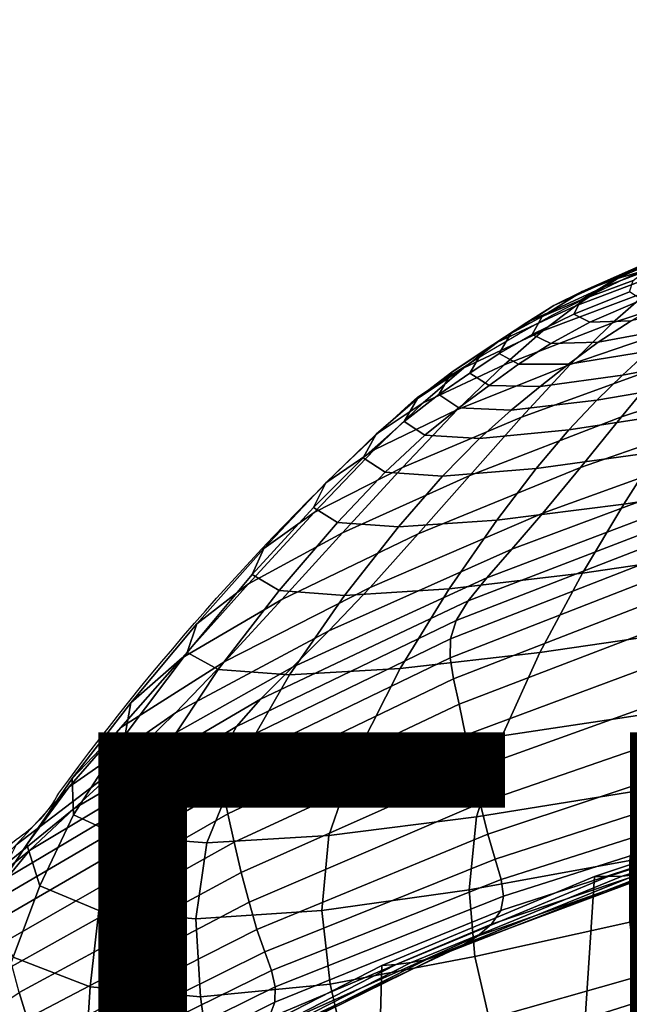
# Model space of a CAD drawing. Units: inches. Extents: x -1 to 605, y -615 to 1.
# Drawn here: x 101 to 144, y -69 to 0 of the extents above; entities that cross this region are included whole.
import ezdxf

# ---------------------------------------------------------------- set-up
doc = ezdxf.new("R2010")
doc.units = ezdxf.units.IN
doc.header["$MEASUREMENT"] = 0
doc.layers.add('FABRIC', color=7, linetype='Continuous')
doc.layers.add('GROUND', color=7, linetype='Continuous')
doc.styles.add('MtXpl_txt_shx', font='txt.shx')

# ---------------------------------------------------------------- blocks, each defined once
blk = doc.blocks.new('FABRIC_UFP16')
for points in [[(152.231, -14.108, 835.306), (150.822, -14.748, 833.669), (143.657, -17.382, 833.042), (145.358, -16.566, 834.707)], [(150.822, -14.748, 833.669), (149.201, -15.709, 831.618), (141.884, -18.455, 830.983), (143.657, -17.382, 833.042)], [(147.296, -17.001, 829.078), (139.884, -19.801, 828.498), (141.884, -18.455, 830.983), (149.201, -15.709, 831.618)], [(145.358, -16.566, 834.707), (140.317, -18.785, 834.328), (142.662, -17.912, 835.652), (147.145, -15.986, 836.011)], [(145.066, -18.736, 825.825), (154.062, -15.848, 826.402), (151.684, -18.003, 822.133), (142.472, -21.022, 821.638)], [(147.145, -15.986, 836.011), (142.662, -17.912, 835.652), (144.897, -17.262, 836.517), (148.497, -15.815, 837.017)], [(145.358, -16.566, 834.707), (143.657, -17.382, 833.042), (138.323, -19.795, 832.633), (140.317, -18.785, 834.328)], [(143.657, -17.382, 833.042), (141.884, -18.455, 830.983), (136.42, -20.979, 830.566), (138.323, -19.795, 832.633)], [(145.066, -18.736, 825.825), (137.554, -21.588, 825.336), (139.884, -19.801, 828.498), (147.296, -17.001, 829.078)], [(140.256, -19.388, 835.745), (143.933, -18.012, 836.88), (144.897, -17.262, 836.517), (142.662, -17.912, 835.652)], [(137.491, -20.568, 834.333), (140.256, -19.388, 835.745), (142.662, -17.912, 835.652), (140.317, -18.785, 834.328)], [(142.472, -21.022, 821.638), (151.684, -18.003, 822.133), (149.029, -20.714, 816.732), (139.474, -23.97, 816.294)], [(139.728, -20.41, 836.084), (143.673, -18.816, 837.296), (143.933, -18.012, 836.88), (140.256, -19.388, 835.745)], [(139.884, -19.801, 828.498), (134.343, -22.374, 828.129), (136.42, -20.979, 830.566), (141.884, -18.455, 830.983)], [(145.066, -18.736, 825.825), (142.472, -21.022, 821.638), (134.797, -23.98, 821.248), (137.554, -21.588, 825.336)], [(137.491, -20.568, 834.333), (140.317, -18.785, 834.328), (138.323, -19.795, 832.633), (135.269, -21.768, 832.591)], [(136.789, -21.828, 834.622), (139.728, -20.41, 836.084), (140.256, -19.388, 835.745), (137.491, -20.568, 834.333)], [(139.728, -20.41, 836.084), (140.877, -20.974, 836.465), (144.552, -19.378, 837.585), (143.673, -18.816, 837.296)], [(140.877, -20.974, 836.465), (143.803, -20.859, 836.983), (145.924, -19.629, 837.696), (144.552, -19.378, 837.585)], [(137.554, -21.588, 825.336), (131.946, -24.199, 825.047), (134.343, -22.374, 828.129), (139.884, -19.801, 828.498)], [(135.269, -21.768, 832.591), (138.323, -19.795, 832.633), (136.42, -20.979, 830.566), (133.254, -23.058, 830.515)], [(146.816, -21.392, 836.502), (148.605, -19.846, 837.734), (143.803, -20.859, 836.983), (141.468, -22.379, 835.731)], [(136.789, -21.828, 834.622), (137.491, -20.568, 834.333), (135.269, -21.768, 832.591), (134.452, -23.19, 832.851)], [(136.03, -27.689, 809.571), (139.474, -23.97, 816.294), (149.029, -20.714, 816.732), (146.113, -24.041, 810.008)], [(136.789, -21.828, 834.622), (138.12, -22.478, 835.096), (140.877, -20.974, 836.465), (139.728, -20.41, 836.084)], [(138.12, -22.478, 835.096), (141.468, -22.379, 835.731), (143.803, -20.859, 836.983), (140.877, -20.974, 836.465)], [(143.111, -27.661, 802.586), (146.113, -24.041, 810.008), (157.321, -20.577, 810.55), (154.932, -23.776, 803.213)], [(137.554, -21.588, 825.336), (134.797, -23.98, 821.248), (129.08, -26.671, 821.05), (131.946, -24.199, 825.047)], [(131.109, -24.505, 828.103), (133.254, -23.058, 830.515), (136.42, -20.979, 830.566), (134.343, -22.374, 828.129)], [(142.472, -21.022, 821.638), (139.474, -23.97, 816.294), (131.512, -27.143, 815.983), (134.797, -23.98, 821.248)], [(146.816, -21.392, 836.502), (141.468, -22.379, 835.731), (139.365, -23.93, 834.019), (145.011, -23.024, 834.797)], [(152.34, -21.479, 835.626), (145.011, -23.024, 834.797), (143.193, -24.727, 832.693), (150.782, -23.277, 833.527)], [(134.452, -23.19, 832.851), (135.269, -21.768, 832.591), (133.254, -23.058, 830.515), (132.368, -24.582, 830.767)], [(136.789, -21.828, 834.622), (134.452, -23.19, 832.851), (135.831, -23.948, 833.349), (138.12, -22.478, 835.096)], [(128.663, -26.364, 825.069), (131.109, -24.505, 828.103), (134.343, -22.374, 828.129), (131.946, -24.199, 825.047)], [(138.12, -22.478, 835.096), (135.831, -23.948, 833.349), (139.365, -23.93, 834.019), (141.468, -22.379, 835.731)], [(130.188, -26.087, 828.362), (132.368, -24.582, 830.767), (133.254, -23.058, 830.515), (131.109, -24.505, 828.103)], [(134.452, -23.19, 832.851), (132.368, -24.582, 830.767), (133.742, -25.441, 831.256), (135.831, -23.948, 833.349)], [(145.011, -23.024, 834.797), (139.365, -23.93, 834.019), (137.357, -25.526, 831.919), (143.193, -24.727, 832.693)], [(149.24, -25.134, 831.092), (150.782, -23.277, 833.527), (143.193, -24.727, 832.693), (141.364, -26.484, 830.263)], [(134.797, -23.98, 821.248), (131.512, -27.143, 815.983), (125.596, -30.009, 815.863), (129.08, -26.671, 821.05)], [(128.663, -26.364, 825.069), (131.946, -24.199, 825.047), (129.08, -26.671, 821.05), (125.743, -28.892, 821.129)], [(136.03, -27.689, 809.571), (127.599, -31.245, 809.291), (131.512, -27.143, 815.983), (139.474, -23.97, 816.294)], [(132.371, -31.807, 802.099), (136.03, -27.689, 809.571), (146.113, -24.041, 810.008), (143.111, -27.661, 802.586)], [(135.831, -23.948, 833.349), (133.742, -25.441, 831.256), (137.357, -25.526, 831.919), (139.365, -23.93, 834.019)], [(143.111, -27.661, 802.586), (154.932, -23.776, 803.213), (152.693, -26.912, 795.843), (140.198, -31.249, 795.093)], [(127.734, -27.985, 825.35), (130.188, -26.087, 828.362), (131.109, -24.505, 828.103), (128.663, -26.364, 825.069)], [(130.188, -26.087, 828.362), (131.585, -27.015, 828.847), (133.742, -25.441, 831.256), (132.368, -24.582, 830.767)], [(141.364, -26.484, 830.263), (143.193, -24.727, 832.693), (137.357, -25.526, 831.919), (135.308, -27.183, 829.501)], [(131.585, -27.015, 828.847), (135.308, -27.183, 829.501), (137.357, -25.526, 831.919), (133.742, -25.441, 831.256)], [(147.57, -27.33, 828.079), (149.24, -25.134, 831.092), (141.364, -26.484, 830.263), (139.373, -28.584, 827.251)], [(127.734, -27.985, 825.35), (128.663, -26.364, 825.069), (125.743, -28.892, 821.129), (124.831, -30.554, 821.445)], [(127.734, -27.985, 825.35), (129.189, -28.961, 825.841), (131.585, -27.015, 828.847), (130.188, -26.087, 828.362)], [(127.599, -31.245, 809.291), (121.347, -34.431, 809.215), (125.596, -30.009, 815.863), (131.512, -27.143, 815.983)], [(125.743, -28.892, 821.129), (129.08, -26.671, 821.05), (125.596, -30.009, 815.863), (122.18, -32.343, 816)], [(129.189, -28.961, 825.841), (133.059, -29.194, 826.492), (135.308, -27.183, 829.501), (131.585, -27.015, 828.847)], [(139.373, -28.584, 827.251), (141.364, -26.484, 830.263), (135.308, -27.183, 829.501), (133.059, -29.194, 826.492)], [(140.198, -31.249, 795.093), (152.693, -26.912, 795.843), (150.739, -29.704, 789.059), (137.549, -34.48, 788.156)], [(132.371, -31.807, 802.099), (123.352, -35.863, 801.797), (127.599, -31.245, 809.291), (136.03, -27.689, 809.571)], [(132.371, -31.807, 802.099), (143.111, -27.661, 802.586), (140.198, -31.249, 795.093), (128.724, -35.948, 794.507)], [(147.57, -27.33, 828.079), (139.373, -28.584, 827.251), (137.068, -31.316, 823.398), (145.628, -30.141, 824.249)], [(127.734, -27.985, 825.35), (124.831, -30.554, 821.445), (126.385, -31.571, 821.956), (129.189, -28.961, 825.841)], [(145.628, -30.141, 824.249), (143.266, -33.846, 819.361), (153.567, -32.264, 820.327), (155.518, -28.514, 825.139)], [(124.831, -30.554, 821.445), (125.743, -28.892, 821.129), (122.18, -32.343, 816), (121.302, -34.075, 816.359)], [(129.189, -28.961, 825.841), (126.385, -31.571, 821.956), (130.449, -31.854, 822.621), (133.059, -29.194, 826.492)], [(139.373, -28.584, 827.251), (133.059, -29.194, 826.492), (130.449, -31.854, 822.621), (137.068, -31.316, 823.398)], [(135.338, -37.031, 782.401), (137.549, -34.48, 788.156), (150.739, -29.704, 789.059), (149.205, -31.866, 783.481)], [(117.8, -36.972, 809.396), (122.18, -32.343, 816), (125.596, -30.009, 815.863), (121.347, -34.431, 809.215)], [(124.831, -30.554, 821.445), (121.302, -34.075, 816.359), (123.003, -35.136, 816.908), (126.385, -31.571, 821.956)], [(145.628, -30.141, 824.249), (137.068, -31.316, 823.398), (134.296, -34.969, 818.445), (143.266, -33.846, 819.361)], [(123.352, -35.863, 801.797), (116.698, -39.482, 801.719), (121.347, -34.431, 809.215), (127.599, -31.245, 809.291)], [(128.724, -35.948, 794.507), (140.198, -31.249, 795.093), (137.549, -34.48, 788.156), (125.318, -39.742, 787.424)], [(137.068, -31.316, 823.398), (130.449, -31.854, 822.621), (127.321, -35.457, 817.615), (134.296, -34.969, 818.445)], [(132.371, -31.807, 802.099), (128.724, -35.948, 794.507), (119.064, -40.579, 794.126), (123.352, -35.863, 801.797)], [(126.385, -31.571, 821.956), (123.003, -35.136, 816.908), (127.321, -35.457, 817.615), (130.449, -31.854, 822.621)], [(133.573, -39.049, 777.412), (135.338, -37.031, 782.401), (149.205, -31.866, 783.481), (148.064, -33.551, 778.673)], [(116.972, -38.824, 809.805), (121.302, -34.075, 816.359), (122.18, -32.343, 816), (117.8, -36.972, 809.396)], [(140.342, -38.724, 813.175), (151.101, -37.144, 814.281), (153.567, -32.264, 820.327), (143.266, -33.846, 819.361)], [(116.972, -38.824, 809.805), (118.873, -39.947, 810.416), (123.003, -35.136, 816.908), (121.302, -34.075, 816.359)], [(140.342, -38.724, 813.175), (143.266, -33.846, 819.361), (134.296, -34.969, 818.445), (130.909, -39.832, 812.135)], [(133.573, -39.049, 777.412), (148.064, -33.551, 778.673), (147.291, -34.908, 774.202), (132.258, -40.681, 772.769)], [(113.051, -42.312, 801.91), (117.8, -36.972, 809.396), (121.347, -34.431, 809.215), (116.698, -39.482, 801.719)], [(122.383, -42.812, 781.479), (125.318, -39.742, 787.424), (137.549, -34.48, 788.156), (135.338, -37.031, 782.401)], [(118.873, -39.947, 810.416), (123.514, -40.296, 811.202), (127.321, -35.457, 817.615), (123.003, -35.136, 816.908)], [(130.909, -39.832, 812.135), (134.296, -34.969, 818.445), (127.321, -35.457, 817.615), (123.514, -40.296, 811.202)], [(132.258, -40.681, 772.769), (147.291, -34.908, 774.202), (146.862, -36.089, 769.633), (131.401, -42.074, 768.056)], [(123.352, -35.863, 801.797), (119.064, -40.579, 794.126), (112.016, -44.706, 793.988), (116.698, -39.482, 801.719)], [(128.724, -35.948, 794.507), (125.318, -39.742, 787.424), (115.03, -44.97, 786.904), (119.064, -40.579, 794.126)], [(131.008, -43.375, 762.854), (131.401, -42.074, 768.056), (146.862, -36.089, 769.633), (146.75, -37.244, 764.531)], [(112.355, -44.34, 802.348), (116.972, -38.824, 809.805), (117.8, -36.972, 809.396), (113.051, -42.312, 801.91)], [(119.828, -45.374, 776.266), (122.383, -42.812, 781.479), (135.338, -37.031, 782.401), (133.573, -39.049, 777.412)], [(130.979, -44.712, 756.782), (131.008, -43.375, 762.854), (146.75, -37.244, 764.531), (146.888, -38.504, 758.503)], [(137.319, -44.332, 806.155), (148.5, -42.708, 807.45), (151.101, -37.144, 814.281), (140.342, -38.724, 813.175)], [(112.355, -44.34, 802.348), (114.558, -45.551, 803.015), (118.873, -39.947, 810.416), (116.972, -38.824, 809.805)], [(137.319, -44.332, 806.155), (140.342, -38.724, 813.175), (130.909, -39.832, 812.135), (127.439, -45.466, 804.952)], [(130.979, -44.712, 756.782), (146.888, -38.504, 758.503), (147.207, -39.999, 751.154), (131.212, -46.21, 749.458)], [(113.051, -42.312, 801.91), (116.698, -39.482, 801.719), (112.016, -44.706, 793.988), (108.374, -47.897, 794.132)], [(119.828, -45.374, 776.266), (133.573, -39.049, 777.412), (132.258, -40.681, 772.769), (117.565, -47.639, 771.377)], [(122.383, -42.812, 781.479), (111.542, -48.618, 780.756), (115.03, -44.97, 786.904), (125.318, -39.742, 787.424)], [(114.558, -45.551, 803.015), (119.604, -45.931, 803.889), (123.514, -40.296, 811.202), (118.873, -39.947, 810.416)], [(127.439, -45.466, 804.952), (130.909, -39.832, 812.135), (123.514, -40.296, 811.202), (119.604, -45.931, 803.889)], [(131.212, -46.21, 749.458), (147.207, -39.999, 751.154), (147.64, -41.862, 742.088), (131.609, -47.997, 740.502)], [(119.064, -40.579, 794.126), (115.03, -44.97, 786.904), (107.668, -49.649, 786.635), (112.016, -44.706, 793.988)], [(117.565, -47.639, 771.377), (132.258, -40.681, 772.769), (131.401, -42.074, 768.056), (115.867, -49.571, 766.444)], [(112.355, -44.34, 802.348), (113.051, -42.312, 801.91), (108.374, -47.897, 794.132), (107.966, -50.159, 794.551)], [(115.011, -51.134, 761.102), (115.867, -49.571, 766.444), (131.401, -42.074, 768.056), (131.008, -43.375, 762.854)], [(132.066, -50.2, 729.532), (131.609, -47.997, 740.502), (147.64, -41.862, 742.088), (148.119, -44.223, 730.912)], [(119.828, -45.374, 776.266), (108.139, -51.946, 775.268), (111.542, -48.618, 780.756), (122.383, -42.812, 781.479)], [(137.319, -44.332, 806.155), (134.664, -50.23, 798.77), (146.143, -48.511, 800.284), (148.5, -42.708, 807.45)], [(114.763, -52.555, 754.971), (115.011, -51.134, 761.102), (131.008, -43.375, 762.854), (130.979, -44.712, 756.782)], [(112.355, -44.34, 802.348), (107.966, -50.159, 794.551), (110.62, -51.497, 795.238), (114.558, -45.551, 803.015)], [(137.319, -44.332, 806.155), (127.439, -45.466, 804.952), (124.425, -51.432, 797.382), (134.664, -50.23, 798.77)], [(132.569, -52.609, 717.104), (132.066, -50.2, 729.532), (148.119, -44.223, 730.912), (148.629, -46.838, 718.208)], [(111.542, -48.618, 780.756), (104.02, -53.856, 780.273), (107.668, -49.649, 786.635), (115.03, -44.97, 786.904)], [(108.374, -47.897, 794.132), (112.016, -44.706, 793.988), (107.668, -49.649, 786.635), (104.216, -53.26, 786.655)], [(114.763, -52.555, 754.971), (130.979, -44.712, 756.782), (131.212, -46.21, 749.458), (114.892, -54.061, 747.673)], [(119.828, -45.374, 776.266), (117.565, -47.639, 771.377), (104.359, -55.378, 770.025), (108.139, -51.946, 775.268)], [(114.558, -45.551, 803.015), (110.62, -51.497, 795.238), (116.163, -51.92, 796.184), (119.604, -45.931, 803.889)], [(127.439, -45.466, 804.952), (119.604, -45.931, 803.889), (116.163, -51.92, 796.184), (124.425, -51.432, 797.382)], [(114.892, -54.061, 747.673), (131.212, -46.21, 749.458), (131.609, -47.997, 740.502), (115.251, -55.761, 738.84)], [(132.569, -52.609, 717.104), (148.629, -46.838, 718.208), (149.159, -49.465, 704.559), (133.1, -55.012, 703.774)], [(117.565, -47.639, 771.377), (115.867, -49.571, 766.444), (101.197, -58.341, 764.772), (104.359, -55.378, 770.025)], [(107.966, -50.159, 794.551), (108.374, -47.897, 794.132), (104.216, -53.26, 786.655), (104.319, -55.817, 786.979)], [(115.694, -57.761, 728.103), (115.251, -55.761, 738.84), (131.609, -47.997, 740.502), (132.066, -50.2, 729.532)], [(108.139, -51.946, 775.268), (100.254, -57.949, 774.524), (104.02, -53.856, 780.273), (111.542, -48.618, 780.756)], [(134.664, -50.23, 798.77), (132.843, -55.977, 791.484), (144.413, -54.107, 793.233), (146.143, -48.511, 800.284)], [(133.1, -55.012, 703.774), (149.159, -49.465, 704.559), (149.694, -51.859, 690.548), (133.643, -57.201, 690.098)], [(115.011, -51.134, 761.102), (99.649, -60.261, 759.255), (101.197, -58.341, 764.772), (115.867, -49.571, 766.444)], [(101.022, -57.935, 780.07), (104.216, -53.26, 786.655), (107.668, -49.649, 786.635), (104.02, -53.856, 780.273)], [(107.966, -50.159, 794.551), (104.319, -55.817, 786.979), (107.621, -57.332, 787.621), (110.62, -51.497, 795.238)], [(116.199, -59.9, 715.987), (115.694, -57.761, 728.103), (132.066, -50.2, 729.532), (132.569, -52.609, 717.104)], [(134.664, -50.23, 798.77), (124.425, -51.432, 797.382), (122.401, -57.291, 789.909), (132.843, -55.977, 791.484)], [(114.763, -52.555, 754.971), (99.165, -61.686, 753.071), (99.649, -60.261, 759.255), (115.011, -51.134, 761.102)], [(110.62, -51.497, 795.238), (107.621, -57.332, 787.621), (113.767, -57.819, 788.593), (116.163, -51.92, 796.184)], [(124.425, -51.432, 797.382), (116.163, -51.92, 796.184), (113.767, -57.819, 788.593), (122.401, -57.291, 789.909)], [(108.139, -51.946, 775.268), (104.359, -55.378, 770.025), (95.55, -62.552, 769.009), (100.254, -57.949, 774.524)], [(134.18, -58.965, 676.634), (133.643, -57.201, 690.098), (149.694, -51.859, 690.548), (150.22, -53.776, 676.759)], [(114.763, -52.555, 754.971), (114.892, -54.061, 747.673), (99.195, -63.161, 745.819), (99.165, -61.686, 753.071)], [(116.199, -59.9, 715.987), (132.569, -52.609, 717.104), (133.1, -55.012, 703.774), (116.744, -62.014, 703.018)], [(101.929, -60.851, 780.196), (104.319, -55.817, 786.979), (104.216, -53.26, 786.655), (101.022, -57.935, 780.07)], [(97.922, -62.57, 774.14), (101.022, -57.935, 780.07), (104.02, -53.856, 780.273), (100.254, -57.949, 774.524)], [(114.892, -54.061, 747.673), (115.251, -55.761, 738.84), (99.531, -64.756, 737.136), (99.195, -63.161, 745.819)], [(132.322, -61.132, 784.765), (143.691, -59.051, 786.747), (144.413, -54.107, 793.233), (132.843, -55.977, 791.484)], [(134.593, -60.393, 662.891), (134.18, -58.965, 676.634), (150.22, -53.776, 676.759), (150.603, -55.298, 662.712)], [(116.744, -62.014, 703.018), (133.1, -55.012, 703.774), (133.643, -57.201, 690.098), (117.307, -63.94, 689.722)], [(104.359, -55.378, 770.025), (101.197, -58.341, 764.772), (87.914, -69.187, 762.775), (95.55, -62.552, 769.009)], [(134.593, -60.393, 662.891), (150.603, -55.298, 662.712), (150.707, -56.505, 647.931), (134.765, -61.575, 648.38)], [(154.838, -65.724, 493.931), (140.528, -70.269, 494.431), (141.203, -60.189, 511.191), (155.697, -55.372, 511.183)], [(156.607, -55.529, 522.026), (155.697, -55.372, 511.183), (141.203, -60.189, 511.191), (142.16, -60.196, 522.213)], [(157.576, -55.651, 533.459), (156.607, -55.529, 522.026), (142.16, -60.196, 522.213), (143.161, -60.165, 533.811)], [(157.576, -55.651, 533.459), (143.161, -60.165, 533.811), (144.255, -60.06, 546.558), (158.661, -55.7, 546.07)], [(115.694, -57.761, 728.103), (99.968, -66.543, 726.659), (99.531, -64.756, 737.136), (115.251, -55.761, 738.84)], [(101.929, -60.851, 780.196), (106.123, -62.603, 780.698), (107.621, -57.332, 787.621), (104.319, -55.817, 786.979)], [(132.322, -61.132, 784.765), (132.843, -55.977, 791.484), (122.401, -57.291, 789.909), (121.904, -62.604, 783.018)], [(134.765, -61.575, 648.38), (150.707, -56.505, 647.931), (150.396, -57.478, 631.937), (134.577, -62.599, 632.613)], [(116.199, -59.9, 715.987), (100.477, -68.405, 714.882), (99.968, -66.543, 726.659), (115.694, -57.761, 728.103)], [(106.123, -62.603, 780.698), (112.988, -63.189, 781.623), (113.767, -57.819, 788.593), (107.621, -57.332, 787.621)], [(121.904, -62.604, 783.018), (122.401, -57.291, 789.909), (113.767, -57.819, 788.593), (112.988, -63.189, 781.623)], [(117.867, -65.515, 676.622), (117.307, -63.94, 689.722), (133.643, -57.201, 690.098), (134.18, -58.965, 676.634)], [(133.913, -63.555, 615.1), (134.577, -62.599, 632.613), (150.396, -57.478, 631.937), (149.535, -58.297, 614.252)], [(99.649, -60.261, 759.255), (85.904, -70.499, 757.056), (87.914, -69.187, 762.775), (101.197, -58.341, 764.772)], [(100.037, -65.894, 774.069), (101.929, -60.851, 780.196), (101.022, -57.935, 780.07), (97.922, -62.57, 774.14)], [(132.911, -64.411, 596.83), (133.913, -63.555, 615.1), (149.535, -58.297, 614.252), (148.308, -58.963, 595.875)], [(118.326, -66.834, 663.22), (117.867, -65.515, 676.622), (134.18, -58.965, 676.634), (134.593, -60.393, 662.891)], [(132.911, -64.411, 596.83), (148.308, -58.963, 595.875), (146.896, -59.479, 577.801), (131.716, -65.135, 578.789)], [(132.739, -65.846, 778.475), (143.709, -63.418, 780.711), (143.691, -59.051, 786.747), (132.322, -61.132, 784.765)], [(116.199, -59.9, 715.987), (116.744, -62.014, 703.018), (101.033, -70.228, 702.299), (100.477, -68.405, 714.882)], [(129.306, -66.064, 547.351), (130.467, -65.697, 561.967), (145.484, -59.844, 561.03), (144.255, -60.06, 546.558)], [(131.716, -65.135, 578.789), (146.896, -59.479, 577.801), (145.484, -59.844, 561.03), (130.467, -65.697, 561.967)], [(118.326, -66.834, 663.22), (134.593, -60.393, 662.891), (134.765, -61.575, 648.38), (118.589, -67.993, 649.017)], [(125.886, -76.096, 495.26), (126.134, -66.484, 511.225), (141.203, -60.189, 511.191), (140.528, -70.269, 494.431)], [(127.163, -66.409, 522.532), (142.16, -60.196, 522.213), (141.203, -60.189, 511.191), (126.134, -66.484, 511.225)], [(128.213, -66.285, 534.39), (143.161, -60.165, 533.811), (142.16, -60.196, 522.213), (127.163, -66.409, 522.532)], [(128.213, -66.285, 534.39), (129.306, -66.064, 547.351), (144.255, -60.06, 546.558), (143.161, -60.165, 533.811)], [(100.037, -65.894, 774.069), (105.491, -68.006, 774.263), (106.123, -62.603, 780.698), (101.929, -60.851, 780.196)], [(132.739, -65.846, 778.475), (132.322, -61.132, 784.765), (121.904, -62.604, 783.018), (122.495, -67.798, 776.473)], [(118.589, -67.993, 649.017), (134.765, -61.575, 648.38), (134.577, -62.599, 632.613), (118.56, -69.087, 633.513)], [(116.744, -62.014, 703.018), (117.307, -63.94, 689.722), (101.61, -71.897, 689.405), (101.033, -70.228, 702.299)], [(105.491, -68.006, 774.263), (113.304, -68.707, 774.978), (112.988, -63.189, 781.623), (106.123, -62.603, 780.698)], [(122.495, -67.798, 776.473), (121.904, -62.604, 783.018), (112.988, -63.189, 781.623), (113.304, -68.707, 774.978)], [(118.144, -70.211, 616.209), (118.56, -69.087, 633.513), (134.577, -62.599, 632.613), (133.913, -63.555, 615.1)], [(117.867, -65.515, 676.622), (102.182, -73.296, 676.694), (101.61, -71.897, 689.405), (117.307, -63.94, 689.722)], [(117.429, -71.294, 598.075), (118.144, -70.211, 616.209), (133.913, -63.555, 615.1), (132.911, -64.411, 596.83)], [(132.739, -65.846, 778.475), (133.732, -70.273, 772.475), (144.2, -67.285, 775.012), (143.709, -63.418, 780.711)], [(117.429, -71.294, 598.075), (132.911, -64.411, 596.83), (131.716, -65.135, 578.789), (116.508, -72.261, 580.082)], [(116.508, -72.261, 580.082), (131.716, -65.135, 578.789), (130.467, -65.697, 561.967), (115.47, -73.041, 563.2)], [(100.037, -65.894, 774.069), (97.884, -71.578, 768.464), (105.086, -74.234, 768.106), (105.491, -68.006, 774.263)], [(118.326, -66.834, 663.22), (102.676, -74.525, 663.657), (102.182, -73.296, 676.694), (117.867, -65.515, 676.622)], [(113.323, -73.881, 535.162), (114.406, -73.559, 548.4), (129.306, -66.064, 547.351), (128.213, -66.285, 534.39)], [(114.406, -73.559, 548.4), (115.47, -73.041, 563.2), (130.467, -65.697, 561.967), (129.306, -66.064, 547.351)], [(132.739, -65.846, 778.475), (122.495, -67.798, 776.473), (123.735, -73.297, 770.038), (133.732, -70.273, 772.475)], [(154.016, -76.143, 477.437), (139.887, -80.396, 478.434), (140.528, -70.269, 494.431), (154.838, -65.724, 493.931)], [(118.326, -66.834, 663.22), (118.589, -67.993, 649.017), (103.021, -75.682, 649.786), (102.676, -74.525, 663.657)], [(112.227, -74.072, 522.964), (127.163, -66.409, 522.532), (126.134, -66.484, 511.225), (111.125, -74.198, 511.287)], [(111.458, -83.183, 496.315), (111.125, -74.198, 511.287), (126.134, -66.484, 511.225), (125.886, -76.096, 495.26)], [(113.323, -73.881, 535.162), (128.213, -66.285, 534.39), (127.163, -66.409, 522.532), (112.227, -74.072, 522.964)], [(133.732, -70.273, 772.475), (134.781, -73.751, 766.949), (144.811, -70.219, 769.697), (144.2, -67.285, 775.012)], [(118.589, -67.993, 649.017), (118.56, -69.087, 633.513), (103.144, -76.865, 634.573), (103.021, -75.682, 649.786)], [(105.491, -68.006, 774.263), (105.086, -74.234, 768.106), (114.191, -75.052, 768.362), (113.304, -68.707, 774.978)], [(122.495, -67.798, 776.473), (113.304, -68.707, 774.978), (114.191, -75.052, 768.362), (123.735, -73.297, 770.038)], [(100.477, -68.405, 714.882), (101.033, -70.228, 702.299), (86.909, -79.409, 701.622), (86.36, -77.814, 713.81)], [(118.144, -70.211, 616.209), (102.974, -78.173, 617.51), (103.144, -76.865, 634.573), (118.56, -69.087, 633.513)]]:
    blk.add_3dface(points)

msp = doc.modelspace()

# ---------------------------------------------------------------- linework, layer by layer
at = {"layer": 'GROUND'}
msp.add_lwpolyline([(40.75, -467.251, -0.068706), (4.376, -398.62, -0.078351), (0, -373.616, -0.035346), (8.296, -242.482, -0.044859), (18.819, -183.495, -0.046628), (45.219, -122.822, -0.057507), (71.644, -84.167), (73.611, -81.881, -0.026807), (100.25, -57.562, 0.128167), (103.284, -54.293, -0.052249), (128.659, -26.274, -0.102479), (169.837, -9.271, -0.047855), (302.254, 0, -0.047855), (434.671, -9.271, -0.102479)], format="xyb", dxfattribs=at)

# ---------------------------------------------------------------- block references
at = {"layer": 'FABRIC'}
msp.add_blockref('FABRIC_UFP16', (0, 0), dxfattribs=at)

# ---------------------------------------------------------------- texts
at = {"layer": 'GROUND', "style": 'MtXpl_txt_shx'}
msp.add_text('UFP16', height=50, dxfattribs=at).set_placement((50, -100))

doc.saveas('drawing.dxf')
